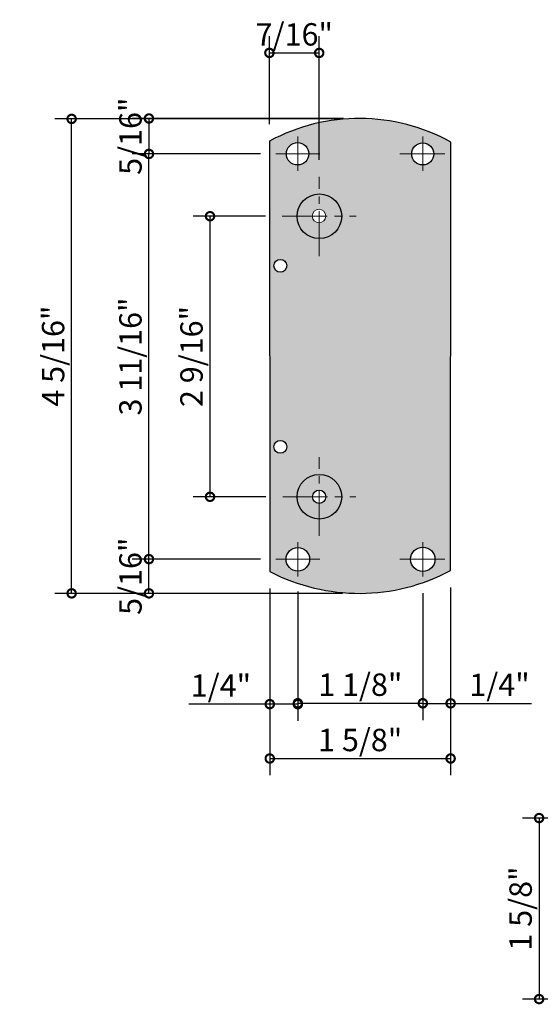
# Model space of a CAD drawing. Units: inches. Extents: x 138 to 788, y 402 to 1420.
# Drawn here: x 746 to 763, y 1384 to 1417 of the extents above; entities that cross this region are included whole.
import ezdxf

# ---------------------------------------------------------------- set-up
doc = ezdxf.new("R2010")
doc.units = ezdxf.units.IN
doc.header["$LTSCALE"] = 2
doc.header["$MEASUREMENT"] = 0
doc.header["$PDMODE"] = 32
doc.linetypes.add('CENTER2', pattern=[1.125, 0.75, -0.125, 0.125, -0.125])
doc.layers.get('Defpoints').update_dxf_attribs({"color": 30})
for name, color, linetype in [('01 Cut', 7, 'Continuous'), ('02 Med', 82, 'Continuous'), ('1', 53, 'Continuous')]:
    doc.layers.add(name, color=color, linetype=linetype)
for name, color, linetype, lineweight in [('05 Center', 2, 'CENTER2', 9), ('06 Dims', 1, 'Continuous', 5), ('07 Text', 4, 'Continuous', 5)]:
    doc.layers.add(name, color=color, linetype=linetype, lineweight=lineweight)
doc.styles.get("Standard").update_dxf_attribs({"font": 'Century Gothic'})
doc.dimstyles.new('1 1-2 Inch Scale', dxfattribs={"dimscale": 0.75, "dimtxt": 1, "dimasz": 0.75, "dimexe": 0.75, "dimexo": 0.75, "dimgap": 0.25, "dimtad": 1, "dimdec": 4, "dimzin": 3, "dimdsep": 46, "dimlunit": 5, "dimtxsty": 'Standard', "dimblk": 'DOTSMALL', "dimblk1": 'DOTSMALL', "dimblk2": 'DOTSMALL', "dimcen": 0.09, "dimclrd": 256, "dimclre": 256, "dimclrt": 256, "dimadec": 0, "dimazin": 0, "dimtfac": 1, "dimtdec": 4, "dimtmove": 0, "dimatfit": 3, "dimfxl": 1, "dimfrac": 2, "dimtolj": 1, "dimtzin": 0, "dimarcsym": 0})

# ---------------------------------------------------------------- blocks, each defined once
blk = doc.blocks.new('_DotSmall')
at = {"color": 0, "linetype": 'ByBlock', "const_width": 0.5}
blk.add_lwpolyline([(-0.0625, 0, 1), (0.0625, 0, 1)], format="xyb", close=True, dxfattribs=at)
blk = doc.blocks.new('*D15')
at = {"layer": '06 Dims', "lineweight": -2, "transparency": 16777216}
for p, q in [((754.104, 1413.47), (754.104, 1416.414)), ((755.772, 1412.265), (755.772, 1416.414)), ((754.104, 1415.852), (755.772, 1415.852))]:
    blk.add_line(p, q, dxfattribs=at)
at = {"layer": 'Defpoints', "color": 0, "transparency": 16777216}
for p in [(755.772, 1415.852), (754.104, 1412.907), (755.772, 1411.702)]:
    blk.add_point(p, dxfattribs=at)
at = {"layer": '06 Dims', "lineweight": -2, "transparency": 16777216, "xscale": 0.5625, "yscale": 0.5625, "zscale": 0.5625, "rotation": 180}
blk.add_blockref('_DotSmall', (754.104, 1415.852), dxfattribs=at)
at = {"layer": '06 Dims', "lineweight": -2, "transparency": 16777216, "xscale": 0.5625, "yscale": 0.5625, "zscale": 0.5625}
blk.add_blockref('_DotSmall', (755.772, 1415.852), dxfattribs=at)
at = {"layer": '06 Dims', "transparency": 16777216, "insert": (754.938, 1416.473), "char_height": 0.75, "attachment_point": 5}
blk.add_mtext('\\A1;7/16"', dxfattribs=at)
blk = doc.blocks.new('*D16')
at = {"layer": '06 Dims', "lineweight": -2, "transparency": 16777216}
for p, q in [((753.974, 1410.381), (751.554, 1410.381)), ((752.116, 1400.983), (752.116, 1410.381)), ((753.987, 1400.983), (751.554, 1400.983))]:
    blk.add_line(p, q, dxfattribs=at)
at = {"layer": 'Defpoints', "color": 0, "transparency": 16777216}
for p in [(752.116, 1410.381), (754.537, 1410.381), (754.549, 1400.983)]:
    blk.add_point(p, dxfattribs=at)
at = {"layer": '06 Dims', "lineweight": -2, "transparency": 16777216, "xscale": 0.5625, "yscale": 0.5625, "zscale": 0.5625}
for p, rotation in [((752.116, 1410.381), 90), ((752.116, 1400.983), 270)]:
    blk.add_blockref('_DotSmall', p, dxfattribs=dict(at, rotation=rotation))
at = {"layer": '06 Dims', "transparency": 16777216, "insert": (751.496, 1405.682), "char_height": 0.75, "attachment_point": 5, "rotation": 90}
blk.add_mtext('\\A1;2 9/16"', dxfattribs=at)
blk = doc.blocks.new('*D7')
at = {"layer": '06 Dims', "lineweight": -2, "transparency": 16777216}
for p, q in [((753.752, 1412.468), (749.508, 1412.468)), ((750.071, 1398.896), (750.071, 1412.468)), ((753.808, 1398.896), (749.508, 1398.896))]:
    blk.add_line(p, q, dxfattribs=at)
at = {"layer": 'Defpoints', "color": 0, "transparency": 16777216}
for p in [(750.071, 1412.468), (754.315, 1412.468), (754.37, 1398.896)]:
    blk.add_point(p, dxfattribs=at)
at = {"layer": '06 Dims', "lineweight": -2, "transparency": 16777216, "xscale": 0.5625, "yscale": 0.5625, "zscale": 0.5625}
for p, rotation in [((750.071, 1412.468), 90), ((750.071, 1398.896), 270)]:
    blk.add_blockref('_DotSmall', p, dxfattribs=dict(at, rotation=rotation))
at = {"layer": '06 Dims', "transparency": 16777216, "insert": (749.45, 1405.682), "char_height": 0.75, "attachment_point": 5, "rotation": 90}
blk.add_mtext('\\A1;3 11/16"', dxfattribs=at)
blk = doc.blocks.new('*D8')
at = {"layer": '06 Dims', "lineweight": -2, "transparency": 16777216}
for p, q in [((756.549, 1413.641), (746.919, 1413.641)), ((747.481, 1397.748), (747.481, 1413.641)), ((756.549, 1397.748), (746.919, 1397.748))]:
    blk.add_line(p, q, dxfattribs=at)
at = {"layer": 'Defpoints', "color": 0, "transparency": 16777216}
for p in [(747.481, 1413.641), (757.112, 1413.641), (757.112, 1397.748)]:
    blk.add_point(p, dxfattribs=at)
at = {"layer": '06 Dims', "lineweight": -2, "transparency": 16777216, "xscale": 0.5625, "yscale": 0.5625, "zscale": 0.5625}
for p, rotation in [((747.481, 1413.641), 90), ((747.481, 1397.748), 270)]:
    blk.add_blockref('_DotSmall', p, dxfattribs=dict(at, rotation=rotation))
at = {"layer": '06 Dims', "transparency": 16777216, "insert": (746.86, 1405.695), "char_height": 0.75, "attachment_point": 5, "rotation": 90}
blk.add_mtext('\\A1;4 5/16"', dxfattribs=at)
blk = doc.blocks.new('*D17')
at = {"layer": '06 Dims', "lineweight": -2, "transparency": 16777216}
for p, q in [((753.752, 1398.896), (749.508, 1398.896)), ((750.071, 1397.748), (750.071, 1398.896)), ((756.549, 1397.748), (749.508, 1397.748))]:
    blk.add_line(p, q, dxfattribs=at)
at = {"layer": 'Defpoints', "color": 0, "transparency": 16777216}
for p in [(750.071, 1398.896), (754.315, 1398.896), (757.112, 1397.748)]:
    blk.add_point(p, dxfattribs=at)
at = {"layer": '06 Dims', "lineweight": -2, "transparency": 16777216, "xscale": 0.5625, "yscale": 0.5625, "zscale": 0.5625}
for p, rotation in [((750.071, 1398.896), 90), ((750.071, 1397.748), 270)]:
    blk.add_blockref('_DotSmall', p, dxfattribs=dict(at, rotation=rotation))
at = {"layer": '06 Dims', "transparency": 16777216, "insert": (749.45, 1398.322), "char_height": 0.75, "attachment_point": 5, "rotation": 90}
blk.add_mtext('\\A1;5/16"', dxfattribs=at)
blk = doc.blocks.new('*D18')
at = {"layer": '06 Dims', "lineweight": -2, "transparency": 16777216}
for p, q in [((756.588, 1413.656), (749.508, 1413.656)), ((750.071, 1413.656), (750.071, 1412.468)), ((753.808, 1412.468), (749.508, 1412.468))]:
    blk.add_line(p, q, dxfattribs=at)
at = {"layer": 'Defpoints', "color": 0, "transparency": 16777216}
for p in [(757.151, 1413.656), (750.071, 1412.468), (754.37, 1412.468)]:
    blk.add_point(p, dxfattribs=at)
at = {"layer": '06 Dims', "lineweight": -2, "transparency": 16777216, "xscale": 0.5625, "yscale": 0.5625, "zscale": 0.5625}
for p, rotation in [((750.071, 1413.656), 90), ((750.071, 1412.468), 270)]:
    blk.add_blockref('_DotSmall', p, dxfattribs=dict(at, rotation=rotation))
at = {"layer": '06 Dims', "transparency": 16777216, "insert": (749.45, 1413.062), "char_height": 0.75, "attachment_point": 5, "rotation": 90}
blk.add_mtext('\\A1;5/16"', dxfattribs=at)
blk = doc.blocks.new('*D19')
at = {"layer": '06 Dims', "lineweight": -2, "transparency": 16777216}
for p, q in [((754.117, 1397.914), (754.117, 1391.653)), ((760.173, 1397.948), (760.173, 1391.653)), ((754.117, 1392.216), (760.173, 1392.216))]:
    blk.add_line(p, q, dxfattribs=at)
at = {"layer": 'Defpoints', "color": 0, "transparency": 16777216}
for p in [(754.117, 1398.477), (760.173, 1398.51), (760.173, 1392.216)]:
    blk.add_point(p, dxfattribs=at)
at = {"layer": '06 Dims', "lineweight": -2, "transparency": 16777216, "xscale": 0.5625, "yscale": 0.5625, "zscale": 0.5625, "rotation": 180}
blk.add_blockref('_DotSmall', (754.117, 1392.216), dxfattribs=at)
at = {"layer": '06 Dims', "lineweight": -2, "transparency": 16777216, "xscale": 0.5625, "yscale": 0.5625, "zscale": 0.5625}
blk.add_blockref('_DotSmall', (760.173, 1392.216), dxfattribs=at)
at = {"layer": '06 Dims', "transparency": 16777216, "insert": (757.145, 1392.836), "char_height": 0.75, "attachment_point": 5}
blk.add_mtext('\\A1;1 5/8"', dxfattribs=at)
blk = doc.blocks.new('*D20')
at = {"layer": '06 Dims', "lineweight": -2, "transparency": 16777216}
for p, q in [((755.056, 1397.753), (755.056, 1393.505)), ((759.242, 1397.753), (759.242, 1393.505)), ((755.056, 1394.068), (759.242, 1394.068))]:
    blk.add_line(p, q, dxfattribs=at)
at = {"layer": 'Defpoints', "color": 0, "transparency": 16777216}
for p in [(755.056, 1398.316), (759.242, 1398.316), (759.242, 1394.068)]:
    blk.add_point(p, dxfattribs=at)
at = {"layer": '06 Dims', "lineweight": -2, "transparency": 16777216, "xscale": 0.5625, "yscale": 0.5625, "zscale": 0.5625, "rotation": 180}
blk.add_blockref('_DotSmall', (755.056, 1394.068), dxfattribs=at)
at = {"layer": '06 Dims', "lineweight": -2, "transparency": 16777216, "xscale": 0.5625, "yscale": 0.5625, "zscale": 0.5625}
blk.add_blockref('_DotSmall', (759.242, 1394.068), dxfattribs=at)
at = {"layer": '06 Dims', "transparency": 16777216, "insert": (757.149, 1394.689), "char_height": 0.75, "attachment_point": 5}
blk.add_mtext('\\A1;1 1/8"', dxfattribs=at)
blk = doc.blocks.new('*D9')
at = {"layer": '06 Dims', "lineweight": -2, "transparency": 16777216}
for p, q in [((754.117, 1397.914), (754.117, 1393.475)), ((755.056, 1397.815), (755.056, 1393.475)), ((754.117, 1394.037), (751.405, 1394.037)), ((755.056, 1394.037), (754.117, 1394.037))]:
    blk.add_line(p, q, dxfattribs=at)
at = {"layer": 'Defpoints', "color": 0, "transparency": 16777216}
for p in [(754.117, 1398.477), (755.056, 1398.378), (755.056, 1394.037)]:
    blk.add_point(p, dxfattribs=at)
at = {"layer": '06 Dims', "lineweight": -2, "transparency": 16777216, "xscale": 0.5625, "yscale": 0.5625, "zscale": 0.5625, "rotation": 180}
blk.add_blockref('_DotSmall', (754.117, 1394.037), dxfattribs=at)
at = {"layer": '06 Dims', "lineweight": -2, "transparency": 16777216, "xscale": 0.5625, "yscale": 0.5625, "zscale": 0.5625}
blk.add_blockref('_DotSmall', (755.056, 1394.037), dxfattribs=at)
at = {"layer": '06 Dims', "transparency": 16777216, "insert": (752.48, 1394.658), "char_height": 0.75, "attachment_point": 5}
blk.add_mtext('\\A1;1/4"', dxfattribs=at)
blk = doc.blocks.new('*D10')
at = {"layer": '06 Dims', "lineweight": -2, "transparency": 16777216}
for p, q in [((760.173, 1397.948), (760.173, 1393.501)), ((759.242, 1397.753), (759.242, 1393.501)), ((759.242, 1394.064), (760.173, 1394.064)), ((760.173, 1394.064), (762.885, 1394.064))]:
    blk.add_line(p, q, dxfattribs=at)
at = {"layer": 'Defpoints', "color": 0, "transparency": 16777216}
for p in [(760.173, 1398.51), (759.242, 1398.316), (759.242, 1394.064)]:
    blk.add_point(p, dxfattribs=at)
at = {"layer": '06 Dims', "lineweight": -2, "transparency": 16777216, "xscale": 0.5625, "yscale": 0.5625, "zscale": 0.5625, "rotation": 180}
blk.add_blockref('_DotSmall', (759.242, 1394.064), dxfattribs=at)
at = {"layer": '06 Dims', "lineweight": -2, "transparency": 16777216, "xscale": 0.5625, "yscale": 0.5625, "zscale": 0.5625}
blk.add_blockref('_DotSmall', (760.173, 1394.064), dxfattribs=at)
at = {"layer": '06 Dims', "transparency": 16777216, "insert": (761.81, 1394.685), "char_height": 0.75, "attachment_point": 5}
blk.add_mtext('\\A1;1/4"', dxfattribs=at)
blk = doc.blocks.new('*D33')
at = {"layer": '06 Dims', "lineweight": -2, "transparency": 16777216}
for p, q in [((766.468, 1390.221), (762.575, 1390.221)), ((763.137, 1390.221), (763.137, 1384.158)), ((766.468, 1384.158), (762.575, 1384.158))]:
    blk.add_line(p, q, dxfattribs=at)
at = {"layer": 'Defpoints', "color": 0, "transparency": 16777216}
for p in [(767.03, 1390.221), (763.137, 1384.158), (767.03, 1384.158)]:
    blk.add_point(p, dxfattribs=at)
at = {"layer": '06 Dims', "lineweight": -2, "transparency": 16777216, "xscale": 0.5625, "yscale": 0.5625, "zscale": 0.5625}
for p, rotation in [((763.137, 1390.221), 90), ((763.137, 1384.158), 270)]:
    blk.add_blockref('_DotSmall', p, dxfattribs=dict(at, rotation=rotation))
at = {"layer": '06 Dims', "transparency": 16777216, "insert": (762.517, 1387.19), "char_height": 0.75, "attachment_point": 5, "rotation": 90}
blk.add_mtext('\\A1;1 5/8"', dxfattribs=at)

msp = doc.modelspace()

# ---------------------------------------------------------------- hatches: boundary and pattern name
at = {"layer": '1', "transparency": 33554687}
h = msp.add_hatch(color=9, dxfattribs=at)
h.dxf.hatch_style = 1
h.paths.add_polyline_path([(756.52514, 1400.98339, -1), (755.03091, 1400.98339, -1)], flags=16)
h.paths.add_polyline_path([(755.99411, 1400.98339, -1), (755.54962, 1400.98339, -1)], flags=0)
h.paths.add_polyline_path([(754.25294, 1402.65671, -1), (754.68512, 1402.65671, -1)], flags=16)
h.paths.add_polyline_path([(755.03086, 1410.3811, -1), (756.52519, 1410.3811, -1)], flags=16)
h.paths.add_polyline_path([(755.99403, 1410.3811), (755.77186, 1410.3811), (755.77186, 1410.15893, 0.39849695)], flags=0)
h.paths.add_polyline_path([(754.25294, 1408.72009, -1), (754.68512, 1408.72009, -1)], flags=16)
h.paths.add_polyline_path([(758.8716, 1412.46812, -1), (759.61233, 1412.46812, -1)], flags=16)
edge = h.paths.add_edge_path()
edge.add_arc((759.24197, 1398.89017), 0.40758, 0, 360)
edge = h.paths.add_edge_path()
edge.add_arc((755.0556, 1398.89017), 0.39518, 0, 360)
edge = h.paths.add_edge_path()
edge.add_arc((755.04944, 1412.47428), 0.37658, 0, 360)
edge = h.paths.add_edge_path()
edge.add_arc((757.11231, 1407.31988), 6.33583, 61.036171, 118.343025)
edge.add_line((754.10438, 1412.89617), (754.11709, 1398.47651))
edge.add_arc((757.11267, 1404.27844), 6.52962, 242.692423, 297.947552)
edge.add_line((760.17286, 1398.51033), (760.18048, 1412.86325))
h = msp.add_hatch(color=256, dxfattribs=at)
h.dxf.hatch_style = 1
h.set_gradient(color1=(192, 192, 192), rotation=270, tint=1, name='SPHERICAL')
h.paths.add_polyline_path([(755.77186, 1411.12824, 0.4118003), (755.03086, 1410.3811), (755.53738, 1410.3811, -0.43010681), (755.77186, 1410.61559)])
h.paths.add_polyline_path([(755.53738, 1410.3811), (755.03086, 1410.3811, 0.4118003), (755.77186, 1409.63396), (755.77186, 1410.15893, -0.41421356)])
h.paths.add_polyline_path([(756.52519, 1410.3811), (755.99403, 1410.3811, -0.39849695), (755.77186, 1410.15893), (755.77186, 1409.63396, 0.41663095)])
h.paths.add_polyline_path([(755.77186, 1411.12824), (755.77186, 1410.61559, -0.41421356), (755.99403, 1410.3811), (756.52519, 1410.3811, 0.41663095)])
h = msp.add_hatch(color=256, dxfattribs=at)
h.dxf.hatch_style = 1
h.set_gradient(color1=(192, 192, 192), rotation=270, tint=1, name='SPHERICAL')
h.paths.add_polyline_path([(755.77186, 1401.73048, 0.41180013), (755.03091, 1400.98339), (755.54962, 1400.98339, -0.41421356), (755.77186, 1401.20564)])
h.paths.add_polyline_path([(755.77186, 1400.76114, -0.41421356), (755.54962, 1400.98339), (755.03091, 1400.98339, 0.41180013), (755.77186, 1400.2363)])
h.paths.add_polyline_path([(756.52514, 1400.98339), (755.99411, 1400.98339, -0.41421356), (755.77186, 1400.76114), (755.77186, 1400.2363, 0.41663112)])
h.paths.add_polyline_path([(755.77186, 1401.73048), (755.77186, 1401.20564, -0.41421356), (755.99411, 1400.98339), (756.52514, 1400.98339, 0.41663112)])

# ---------------------------------------------------------------- linework, layer by layer
at = {"layer": '01 Cut'}
for p, q in [((754.10437, 1412.90709), (754.11709, 1398.47651)), ((760.17286, 1398.51033), (760.18048, 1412.86325))]:
    msp.add_line(p, q, dxfattribs=at)
for centre, radius, start, end in [((757.11231, 1407.31988), 6.33583, 61.036171, 118.270758), ((757.11267, 1404.27844), 6.52962, 242.692423, 297.947552)]:
    msp.add_arc(centre, radius, start, end, dxfattribs=at)
at = {"layer": '02 Med'}
for centre, radius in [((755.04944, 1412.47428), 0.37658), ((759.24197, 1412.46812), 0.37037), ((755.77803, 1410.3811), 0.74717), ((754.46903, 1408.72009), 0.21609), ((754.46903, 1402.65671), 0.21609), ((755.77803, 1400.98339), 0.74712), ((755.77186, 1400.98339), 0.22225), ((755.0556, 1398.89017), 0.39518), ((759.24197, 1398.89017), 0.40758)]:
    msp.add_circle(centre, radius, dxfattribs=at)
at = {"layer": '05 Center'}
for p, q in [((755.0556, 1411.90003), (755.0556, 1413.04854)), ((759.24197, 1411.90003), (759.24197, 1413.04854)), ((754.31463, 1412.46812), (755.79658, 1412.46812)), ((758.47634, 1412.46812), (760.00759, 1412.46812)), ((755.77186, 1409.04738), (755.77186, 1411.70242)), ((754.53695, 1410.3811), (757.00678, 1410.3811)), ((755.77186, 1399.67439), (755.77186, 1402.30471)), ((754.54927, 1400.98339), (756.99438, 1400.98339)), ((755.0556, 1398.31595), (755.0556, 1399.46446)), ((759.24197, 1398.31595), (759.24197, 1399.46446)), ((754.31463, 1398.89637), (755.79658, 1398.89637)), ((758.47634, 1398.89637), (760.00759, 1398.89637))]:
    msp.add_line(p, q, dxfattribs=at)
at = {"layer": '07 Text'}
msp.add_circle((755.7657, 1410.38726), 0.22841, dxfattribs=at)

# ---------------------------------------------------------------- dimensions: what is measured, and where the dimension line sits
at = {"layer": '06 Dims'}
for base, p1, p2, text, picture, middle in [((755.77186, 1415.85174), (754.10437, 1412.90709), (755.77186, 1411.70242), '7/16"', '*D15', (754.93812, 1415.85174)), ((755.0556, 1394.03744), (754.11709, 1398.47651), (755.0556, 1398.37771), '1/4"', '*D9', (752.47994, 1394.03744)), ((759.24197, 1394.06384), (760.17286, 1398.51033), (759.24197, 1398.31595), '1/4"', '*D10', (761.81001, 1394.06384))]:
    dim = msp.add_linear_dim(base=base, p1=p1, p2=p2, text=text, dimstyle='1 1-2 Inch Scale', override={"dimpost": '"'}, dxfattribs=at)
    dim.commit()
    dim.dimension.update_dxf_attribs({"geometry": picture, "text_midpoint": middle, "dimtype": 160})
for base, p1, p2, picture, middle in [((750.07075, 1412.46812), (757.15063, 1413.65559), (754.37022, 1412.46812), '*D18', (750.07075, 1413.06185)), ((750.07075, 1398.89637), (757.11174, 1397.74793), (754.31463, 1398.89637), '*D17', (750.07075, 1398.32215))]:
    dim = msp.add_linear_dim(base=base, p1=p1, p2=p2, angle=90, text='5/16"', dimstyle='1 1-2 Inch Scale', override={"dimpost": '"'}, dxfattribs=at)
    dim.commit()
    dim.dimension.update_dxf_attribs({"geometry": picture, "text_midpoint": middle, "dimtype": 160})
for base, p1, p2, text, picture, middle in [((747.4812, 1413.64127), (757.11174, 1397.74793), (757.11174, 1413.64127), '4 5/16"', '*D8', (746.86032, 1405.6946)), ((750.07075, 1412.46812), (754.37022, 1398.89637), (754.31463, 1412.46812), '3 11/16"', '*D7', (749.44987, 1405.68224)), ((752.11648, 1410.3811), (754.54927, 1400.98339), (754.53695, 1410.3811), '2 9/16"', '*D16', (751.4956, 1405.68224)), ((763.13742, 1384.15798), (767.03011, 1390.22136), (767.03011, 1384.15798), '1 5/8"', '*D33', (762.51654, 1387.18967))]:
    dim = msp.add_linear_dim(base=base, p1=p1, p2=p2, angle=90, text=text, dimstyle='1 1-2 Inch Scale', override={"dimpost": '"'}, dxfattribs=at)
    dim.commit()
    dim.dimension.update_dxf_attribs({"geometry": picture, "text_midpoint": middle})
for base, p1, p2, text, picture, middle in [((760.17286, 1392.21555), (754.11709, 1398.47651), (760.17286, 1398.51033), '1 5/8"', '*D19', (757.14498, 1392.83643)), ((759.24197, 1394.06783), (755.0556, 1398.31595), (759.24197, 1398.31595), '1 1/8"', '*D20', (757.14879, 1394.68871))]:
    dim = msp.add_linear_dim(base=base, p1=p1, p2=p2, text=text, dimstyle='1 1-2 Inch Scale', override={"dimpost": '"'}, dxfattribs=at)
    dim.commit()
    dim.dimension.update_dxf_attribs({"geometry": picture, "text_midpoint": middle})

doc.saveas('drawing.dxf')
